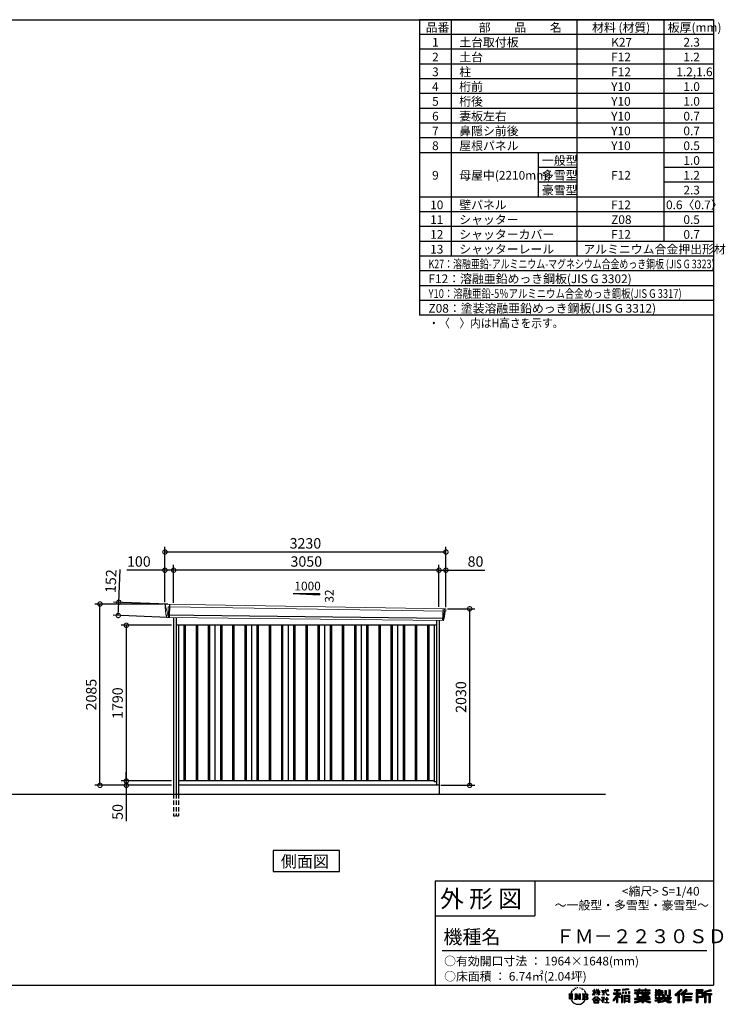
# Model space of a CAD drawing. Extents: x 220 to 16441, y -219 to 11106.
# Drawn here: x 8331 to 16441, y -219 to 11106 of the extents above; entities that cross this region are included whole.
import ezdxf

# ---------------------------------------------------------------- set-up
doc = ezdxf.new("R2010")
doc.units = 0
doc.header["$LTSCALE"] = 20
doc.header["$PDMODE"] = 3
doc.header["$PDSIZE"] = 2
doc.linetypes.add('HIDDEN', pattern=[0.375, 0.25, -0.125])
doc.layers.get('0').update_dxf_attribs({"linetype": 'CONTINUOUS'})
doc.layers.get('DEFPOINTS').update_dxf_attribs({"linetype": 'CONTINUOUS'})
for name, color, linetype in [('仕様書枠', 230, 'CONTINUOUS'), ('寸法', 4, 'CONTINUOUS'), ('文字', 7, 'CONTINUOUS'), ('破線', 2, 'HIDDEN'), ('細線', 5, 'CONTINUOUS'), ('部品1', 7, 'CONTINUOUS'), ('Ｇ．Ｌ', 30, 'CONTINUOUS')]:
    doc.layers.add(name, color=color, linetype=linetype)
doc.styles.get("Standard").update_dxf_attribs({"font": 'txt', "bigfont": 'bigfont.shx'})
doc.styles.add('STYLE1', font='isocp.shx', dxfattribs={"bigfont": 'bigfont.shx'})
doc.styles.add('STYLE2', font='txt')
doc.dimstyles.new('INABA_S40G', dxfattribs={"dimscale": 40, "dimtxt": 3, "dimasz": 2.5, "dimexe": 1.5, "dimexo": 0.5, "dimgap": 1, "dimtad": 3, "dimdec": 1, "dimdsep": 46, "dimtxsty": 'STYLE1', "dimblk1": 'DOTSMALL', "dimblk2": 'DOTSMALL', "dimsah": 1, "dimcen": 0, "dimclrt": 7, "dimadec": 0, "dimazin": 0, "dimtfac": 1, "dimtdec": 4, "dimtix": 1, "dimtmove": 0, "dimatfit": 3, "dimldrblk": 'DOTSMALL', "dimfxl": 1, "dimtolj": 1, "dimtzin": 0, "dimarcsym": 0})

# ---------------------------------------------------------------- blocks, each defined once
blk = doc.blocks.new('A$C1DBD7D49')
at = {"layer": '文字', "ltscale": 0.5}
for p, q in [((-1666, -100), (-1619, -100)), ((-1666, -100), (-1659, -106)), ((-1659, -106), (-1659, -160)), ((-1650, -100), (-1650, -165)), ((-1642, -100), (-1642, -165)), ((-1634, -74), (-1641, -89)), ((-1641, -89), (-1639, -89)), ((-1636, -82), (-1639, -89)), ((-1629, -71), (-1636, -82)), ((-1634, -74), (-1624, -61)), ((-1633, -100), (-1633, -165)), ((-1625, -66), (-1629, -71)), ((-1619, -100), (-1625, -105)), ((-1625, -105), (-1625, -160)), ((-1618, -48), (-1619, -53)), ((-1612, -59), (-1614, -59)), ((-1610, -43), (-1611, -45)), ((-1605, -53), (-1608, -53)), ((-1602, -42), (-1603, -45)), ((-1597, -49), (-1598, -49)), ((-1596, -100), (-1591, -104)), ((-1596, -100), (-1577, -100)), ((-1593, -32), (-1594, -34)), ((-1589, -37), (-1592, -38)), ((-1591, -104), (-1591, -160)), ((-1583, -29), (-1584, -31)), ((-1580, -40), (-1583, -40)), ((-1582, -100), (-1540, -159)), ((-1582, -100), (-1582, -165)), ((-1578, -113), (-1541, -165)), ((-1577, -100), (-1545, -145)), ((-1571, -36), (-1574, -35)), ((-1570, -25), (-1572, -26)), ((-1562, -31), (-1565, -31)), ((-1550, -100), (-1545, -103)), ((-1550, -100), (-1531, -100)), ((-1547, -30), (-1546, -30)), ((-1545, -103), (-1545, -145)), ((-1540, -100), (-1540, -165)), ((-1537, -26), (-1534, -27)), ((-1534, -34), (-1537, -35)), ((-1531, -100), (-1535, -103)), ((-1535, -103), (-1535, -161)), ((-1525, -38), (-1526, -38)), ((-1524, -29), (-1523, -30)), ((-1520, -41), (-1519, -41)), ((-1518, -36), (-1517, -37)), ((-1513, -43), (-1517, -44)), ((-1514, -33), (-1513, -35)), ((-1510, -100), (-1456, -100)), ((-1510, -100), (-1504, -103)), ((-1505, -49), (-1508, -49)), ((-1504, -40), (-1503, -42)), ((-1504, -103), (-1504, -161)), ((-1499, -53), (-1501, -53)), ((-1495, -46), (-1495, -48)), ((-1495, -100), (-1495, -165)), ((-1481, -66), (-1488, -58)), ((-1486, -100), (-1486, -165)), ((-1485, -65), (-1476, -79)), ((-1472, -80), (-1481, -66)), ((-1476, -79), (-1471, -88)), ((-1469, -89), (-1472, -79)), ((-1471, -88), (-1470, -89)), ((-1470, -89), (-1469, -89)), ((-1391, -63), (-1391, -66)), ((-1391, -63), (-1372, -63)), ((-1372, -66), (-1391, -66)), ((-1391, -111), (-1372, -71)), ((-1391, -111), (-1390, -112)), ((-1390, -112), (-1372, -78)), ((-1372, -63), (-1372, -50)), ((-1371, -50), (-1372, -50)), ((-1372, -66), (-1372, -71)), ((-1372, -78), (-1372, -114)), ((-1371, -50), (-1371, -63)), ((-1371, -63), (-1359, -63)), ((-1371, -66), (-1371, -75)), ((-1359, -66), (-1371, -66)), ((-1355, -88), (-1371, -75)), ((-1356, -90), (-1371, -81)), ((-1371, -81), (-1371, -114)), ((-1359, -63), (-1359, -66)), ((-1356, -90), (-1355, -88)), ((-1346, -50), (-1346, -66)), ((-1342, -50), (-1346, -50)), ((-1326, -66), (-1346, -66)), ((-1346, -80), (-1346, -83)), ((-1346, -80), (-1326, -80)), ((-1346, -83), (-1326, -83)), ((-1346, -104), (-1326, -86)), ((-1346, -104), (-1345, -106)), ((-1345, -106), (-1326, -88)), ((-1342, -50), (-1342, -63)), ((-1342, -63), (-1326, -63)), ((-1326, -50), (-1326, -63)), ((-1324, -50), (-1326, -50)), ((-1326, -66), (-1326, -80)), ((-1326, -83), (-1326, -86)), ((-1326, -88), (-1326, -114)), ((-1324, -63), (-1324, -50)), ((-1324, -63), (-1309, -63)), ((-1324, -80), (-1324, -66)), ((-1309, -66), (-1324, -66)), ((-1324, -80), (-1309, -80)), ((-1324, -88), (-1324, -83)), ((-1324, -83), (-1309, -83)), ((-1309, -107), (-1324, -88)), ((-1324, -114), (-1324, -90)), ((-1310, -108), (-1324, -90)), ((-1309, -107), (-1310, -108)), ((-1309, -63), (-1309, -66)), ((-1309, -80), (-1309, -83)), ((-1287, -62), (-1287, -65)), ((-1287, -62), (-1244, -62)), ((-1244, -65), (-1287, -65)), ((-1283, -79), (-1283, -81)), ((-1283, -79), (-1255, -79)), ((-1269, -81), (-1283, -81)), ((-1282, -111), (-1254, -107)), ((-1282, -109), (-1269, -107)), ((-1282, -109), (-1282, -111)), ((-1269, -81), (-1269, -107)), ((-1255, -81), (-1264, -81)), ((-1264, -81), (-1264, -106)), ((-1264, -106), (-1254, -104)), ((-1255, -79), (-1255, -81)), ((-1254, -104), (-1254, -107)), ((-1244, -50), (-1244, -62)), ((-1239, -50), (-1244, -50)), ((-1244, -65), (-1243, -70)), ((-1243, -70), (-1240, -86)), ((-1240, -86), (-1237, -94)), ((-1239, -62), (-1239, -50)), ((-1239, -62), (-1206, -62)), ((-1206, -65), (-1239, -65)), ((-1238, -75), (-1239, -65)), ((-1236, -86), (-1238, -75)), ((-1237, -94), (-1231, -103)), ((-1231, -95), (-1236, -86)), ((-1227, -102), (-1231, -95)), ((-1231, -103), (-1223, -110)), ((-1219, -108), (-1227, -102)), ((-1225, -50), (-1209, -50)), ((-1225, -50), (-1209, -50)), ((-1225, -50), (-1225, -50)), ((-1223, -110), (-1218, -113)), ((-1216, -109), (-1219, -108)), ((-1218, -113), (-1214, -114)), ((-1212, -110), (-1216, -109)), ((-1208, -109), (-1212, -110)), ((-1211, -114), (-1204, -111)), ((-1209, -50), (-1209, -50)), ((-1203, -106), (-1208, -109)), ((-1206, -62), (-1206, -65)), ((-1204, -111), (-1201, -109)), ((-1201, -109), (-1203, -106)), ((-1118, -112), (-1157, -174)), ((-1112, -110), (-1153, -176)), ((-1150, -86), (-1118, -86)), ((-1150, -86), (-1150, -101)), ((-1150, -93), (-1067, -93)), ((-1150, -101), (-1118, -101)), ((-1144, -47), (-1144, -59)), ((-1144, -47), (-1076, -47)), ((-1144, -52), (-1076, -52)), ((-1144, -59), (-1118, -59)), ((-1118, -59), (-1118, -86)), ((-1118, -101), (-1118, -112)), ((-1112, -51), (-1112, -199)), ((-1072, -139), (-1112, -94)), ((-1104, -59), (-1104, -86)), ((-1104, -59), (-1076, -59)), ((-1104, -86), (-1067, -86)), ((-1104, -112), (-1104, -199)), ((-1077, -143), (-1104, -112)), ((-1069, -136), (-1100, -101)), ((-1100, -101), (-1067, -101)), ((-1076, -59), (-1076, -47)), ((-1067, -101), (-1067, -86)), ((-977, -42), (-1049, -48)), ((-1049, -48), (-1049, -60)), ((-977, -50), (-1049, -56)), ((-977, -54), (-1049, -60)), ((-1049, -76), (-1040, -76)), ((-1049, -76), (-1049, -96)), ((-1040, -96), (-1049, -96)), ((-1044, -76), (-1044, -96)), ((-1040, -76), (-1040, -96)), ((-1017, -76), (-1006, -76)), ((-1017, -76), (-1017, -96)), ((-1006, -96), (-1017, -96)), ((-1011, -76), (-1011, -96)), ((-1006, -76), (-1006, -96)), ((-979, -70), (-968, -70)), ((-979, -70), (-979, -96)), ((-979, -96), (-968, -96)), ((-977, -42), (-977, -54)), ((-973, -70), (-973, -96)), ((-968, -70), (-968, -96)), ((-909, -54), (-909, -64)), ((-909, -54), (-859, -54)), ((-909, -58), (-731, -58)), ((-909, -64), (-859, -64)), ((-909, -88), (-909, -96)), ((-883, -88), (-909, -88)), ((-731, -92), (-909, -92)), ((-909, -96), (-883, -96)), ((-883, -78), (-883, -88)), ((-883, -78), (-867, -78)), ((-883, -96), (-883, -135)), ((-874, -78), (-874, -135)), ((-867, -78), (-867, -88)), ((-825, -88), (-867, -88)), ((-867, -96), (-867, -128)), ((-867, -96), (-825, -96)), ((-859, -42), (-859, -54)), ((-859, -42), (-847, -42)), ((-859, -64), (-859, -73)), ((-859, -73), (-847, -73)), ((-853, -42), (-853, -73)), ((-847, -54), (-847, -42)), ((-847, -54), (-787, -54)), ((-847, -64), (-787, -64)), ((-847, -73), (-847, -64)), ((-825, -78), (-825, -88)), ((-825, -78), (-812, -78)), ((-825, -96), (-825, -114)), ((-819, -78), (-819, -114)), ((-812, -78), (-812, -88)), ((-760, -88), (-812, -88)), ((-812, -96), (-812, -111)), ((-812, -96), (-760, -96)), ((-812, -111), (-760, -111)), ((-787, -42), (-787, -54)), ((-787, -42), (-776, -42)), ((-787, -64), (-787, -73)), ((-787, -73), (-776, -73)), ((-782, -42), (-782, -73)), ((-776, -54), (-776, -42)), ((-776, -54), (-731, -54)), ((-776, -73), (-776, -64)), ((-776, -64), (-731, -64)), ((-760, -78), (-748, -78)), ((-760, -78), (-760, -88)), ((-760, -96), (-760, -111)), ((-754, -78), (-754, -114)), ((-748, -78), (-748, -88)), ((-731, -88), (-748, -88)), ((-748, -96), (-748, -114)), ((-748, -96), (-731, -96)), ((-731, -64), (-731, -54)), ((-731, -96), (-731, -88)), ((-671, -80), (-671, -88)), ((-632, -80), (-671, -80)), ((-671, -88), (-632, -88)), ((-671, -101), (-671, -125)), ((-671, -101), (-632, -101)), ((-668, -47), (-668, -67)), ((-668, -47), (-656, -47)), ((-668, -67), (-632, -67)), ((-665, -101), (-665, -125)), ((-662, -47), (-662, -67)), ((-658, -108), (-658, -125)), ((-658, -108), (-632, -108)), ((-656, -47), (-656, -60)), ((-656, -60), (-632, -60)), ((-632, -47), (-632, -60)), ((-632, -47), (-618, -47)), ((-632, -67), (-632, -80)), ((-632, -88), (-632, -101)), ((-632, -108), (-632, -125)), ((-626, -47), (-626, -125)), ((-618, -47), (-618, -60)), ((-618, -60), (-586, -60)), ((-618, -67), (-618, -80)), ((-618, -67), (-586, -67)), ((-581, -80), (-618, -80)), ((-618, -88), (-581, -88)), ((-618, -88), (-618, -101)), ((-618, -101), (-581, -101)), ((-618, -108), (-618, -125)), ((-618, -108), (-593, -108)), ((-593, -108), (-593, -125)), ((-587, -101), (-587, -125)), ((-586, -60), (-586, -67)), ((-581, -88), (-581, -80)), ((-581, -101), (-581, -115)), ((-561, -60), (-561, -104)), ((-561, -60), (-546, -60)), ((-561, -104), (-546, -104)), ((-554, -60), (-554, -104)), ((-546, -60), (-546, -104)), ((-539, -112), (-534, -125)), ((-539, -112), (-514, -112)), ((-514, -54), (-498, -54)), ((-514, -54), (-514, -112)), ((-506, -54), (-506, -119)), ((-498, -54), (-498, -125)), ((-372, -43), (-447, -110)), ((-447, -110), (-436, -121)), ((-369, -47), (-444, -113)), ((-439, -118), (-364, -52)), ((-436, -121), (-413, -101)), ((-413, -101), (-413, -199)), ((-405, -88), (-405, -199)), ((-396, -86), (-361, -55)), ((-396, -86), (-396, -199)), ((-316, -47), (-382, -103)), ((-382, -103), (-371, -115)), ((-313, -50), (-379, -106)), ((-374, -112), (-307, -55)), ((-361, -55), (-372, -43)), ((-371, -115), (-353, -99)), ((-353, -99), (-353, -199)), ((-348, -90), (-348, -199)), ((-342, -91), (-304, -58)), ((-342, -91), (-248, -91)), ((-341, -97), (-341, -199)), ((-341, -97), (-248, -97)), ((-337, -103), (-337, -127)), ((-337, -103), (-248, -103)), ((-304, -58), (-316, -47)), ((-248, -91), (-248, -103)), ((-122, -52), (-199, -52)), ((-199, -52), (-199, -66)), ((-122, -56), (-199, -56)), ((-199, -62), (-122, -62)), ((-199, -66), (-122, -66)), ((-199, -79), (-122, -79)), ((-199, -79), (-199, -199)), ((-195, -84), (-126, -84)), ((-195, -84), (-195, -199)), ((-187, -84), (-187, -199)), ((-183, -91), (-137, -91)), ((-183, -125), (-183, -91)), ((-137, -91), (-137, -125)), ((-132, -84), (-132, -134)), ((-126, -84), (-126, -134)), ((-122, -66), (-122, -52)), ((-122, -79), (-122, -138)), ((-31, -52), (-105, -70)), ((-105, -70), (-105, -199)), ((-30, -56), (-101, -73)), ((-101, -73), (-101, -199)), ((-28, -62), (-97, -78)), ((-97, -78), (-97, -199)), ((-92, -77), (-92, -199)), ((-92, -100), (-25, -100)), ((-92, -107), (-25, -107)), ((-27, -66), (-88, -80)), ((-88, -80), (-88, -96)), ((-88, -96), (-25, -96)), ((-88, -111), (-88, -199)), ((-88, -111), (-57, -111)), ((-57, -111), (-57, -199)), ((-52, -107), (-52, -199)), ((-45, -107), (-45, -199)), ((-41, -111), (-41, -199)), ((-41, -111), (-25, -111)), ((-31, -52), (-27, -66)), ((-25, -96), (-25, -111)), ((-1616, -165), (-1625, -160)), ((-1599, -165), (-1591, -160)), ((-1569, -165), (-1599, -165)), ((-1574, -126), (-1547, -165)), ((-1574, -126), (-1574, -162)), ((-1569, -165), (-1574, -162)), ((-1529, -165), (-1547, -165)), ((-1529, -165), (-1535, -161)), ((-1512, -165), (-1504, -161)), ((-1456, -165), (-1512, -165)), ((-1460, -132), (-1486, -132)), ((-1394, -170), (-1362, -132)), ((-1391, -172), (-1394, -170)), ((-1358, -136), (-1391, -172)), ((-1384, -177), (-1384, -180)), ((-1314, -177), (-1384, -177)), ((-1384, -180), (-1370, -180)), ((-1370, -180), (-1377, -199)), ((-1377, -199), (-1377, -201)), ((-1377, -201), (-1376, -201)), ((-1376, -201), (-1320, -201)), ((-1371, -114), (-1372, -114)), ((-1370, -158), (-1370, -161)), ((-1328, -158), (-1370, -158)), ((-1370, -161), (-1328, -161)), ((-1364, -180), (-1369, -189)), ((-1369, -189), (-1369, -193)), ((-1369, -193), (-1366, -198)), ((-1366, -198), (-1328, -198)), ((-1364, -180), (-1330, -180)), ((-1362, -132), (-1336, -132)), ((-1340, -136), (-1358, -136)), ((-1305, -170), (-1340, -136)), ((-1336, -132), (-1302, -168)), ((-1325, -189), (-1330, -180)), ((-1328, -161), (-1328, -158)), ((-1328, -198), (-1325, -194)), ((-1318, -195), (-1327, -180)), ((-1327, -180), (-1314, -180)), ((-1324, -114), (-1326, -114)), ((-1325, -194), (-1325, -189)), ((-1320, -201), (-1319, -201)), ((-1319, -201), (-1318, -200)), ((-1318, -196), (-1318, -195)), ((-1318, -199), (-1318, -196)), ((-1318, -200), (-1318, -199)), ((-1314, -180), (-1314, -177)), ((-1302, -168), (-1305, -170)), ((-1262, -154), (-1291, -178)), ((-1291, -178), (-1289, -180)), ((-1289, -180), (-1275, -170)), ((-1288, -142), (-1288, -145)), ((-1275, -142), (-1288, -142)), ((-1288, -145), (-1269, -145)), ((-1272, -135), (-1275, -135)), ((-1275, -135), (-1275, -142)), ((-1275, -170), (-1275, -200)), ((-1275, -200), (-1272, -200)), ((-1273, -167), (-1254, -151)), ((-1259, -179), (-1273, -167)), ((-1272, -142), (-1272, -135)), ((-1257, -142), (-1272, -142)), ((-1272, -171), (-1261, -181)), ((-1272, -200), (-1272, -171)), ((-1269, -145), (-1265, -146)), ((-1265, -146), (-1261, -150)), ((-1261, -150), (-1262, -154)), ((-1261, -181), (-1259, -179)), ((-1259, -147), (-1258, -147)), ((-1258, -147), (-1259, -147)), ((-1258, -147), (-1258, -147)), ((-1256, -142), (-1257, -142)), ((-1255, -143), (-1256, -142)), ((-1254, -144), (-1255, -143)), ((-1254, -145), (-1254, -144)), ((-1254, -151), (-1254, -145)), ((-1249, -197), (-1229, -197)), ((-1249, -200), (-1249, -197)), ((-1206, -200), (-1249, -200)), ((-1247, -158), (-1247, -161)), ((-1229, -158), (-1247, -158)), ((-1247, -161), (-1229, -161)), ((-1226, -136), (-1229, -136)), ((-1229, -136), (-1229, -158)), ((-1229, -161), (-1229, -197)), ((-1226, -158), (-1226, -136)), ((-1208, -158), (-1226, -158)), ((-1226, -161), (-1208, -161)), ((-1226, -197), (-1226, -161)), ((-1226, -197), (-1206, -197)), ((-1214, -114), (-1211, -114)), ((-1208, -161), (-1208, -158)), ((-1206, -197), (-1206, -200)), ((-1157, -174), (-1148, -180)), ((-1118, -133), (-1148, -180)), ((-1118, -133), (-1118, -199)), ((-1118, -199), (-1104, -199)), ((-1069, -136), (-1077, -143)), ((-1049, -115), (-1059, -115)), ((-1059, -115), (-1059, -199)), ((-1059, -199), (-1049, -199)), ((-1053, -115), (-1053, -199)), ((-1049, -115), (-1049, -199)), ((-1030, -115), (-968, -115)), ((-1030, -115), (-1030, -199)), ((-1030, -199), (-1021, -199)), ((-1026, -121), (-972, -121)), ((-1026, -121), (-1026, -199)), ((-972, -154), (-1026, -154)), ((-972, -185), (-1026, -185)), ((-978, -127), (-1021, -127)), ((-1021, -127), (-1021, -150)), ((-978, -150), (-1021, -150)), ((-1021, -157), (-1021, -181)), ((-978, -157), (-1021, -157)), ((-978, -181), (-1021, -181)), ((-978, -188), (-1021, -188)), ((-1021, -188), (-1021, -199)), ((-978, -127), (-978, -150)), ((-978, -157), (-978, -181)), ((-978, -188), (-978, -199)), ((-968, -199), (-978, -199)), ((-972, -121), (-972, -199)), ((-968, -115), (-968, -199)), ((-909, -151), (-909, -162)), ((-825, -151), (-909, -151)), ((-731, -155), (-909, -155)), ((-909, -162), (-829, -162)), ((-909, -189), (-909, -202)), ((-883, -135), (-825, -135)), ((-867, -128), (-739, -128)), ((-825, -114), (-748, -114)), ((-825, -135), (-825, -151)), ((-825, -175), (-825, -199)), ((-825, -199), (-808, -199)), ((-817, -128), (-817, -199)), ((-808, -135), (-739, -135)), ((-808, -135), (-808, -151)), ((-731, -151), (-808, -151)), ((-808, -175), (-808, -199)), ((-805, -162), (-731, -162)), ((-739, -128), (-739, -135)), ((-731, -162), (-731, -151)), ((-726, -189), (-730, -202)), ((-674, -170), (-637, -161)), ((-674, -170), (-670, -184)), ((-671, -125), (-658, -125)), ((-671, -139), (-671, -149)), ((-671, -139), (-584, -139)), ((-567, -145), (-671, -179)), ((-671, -149), (-579, -149)), ((-670, -184), (-641, -178)), ((-639, -191), (-641, -178)), ((-638, -198), (-639, -191)), ((-632, -201), (-638, -198)), ((-637, -161), (-600, -149)), ((-635, -167), (-628, -195)), ((-632, -125), (-618, -125)), ((-626, -202), (-632, -201)), ((-628, -195), (-554, -171)), ((-609, -199), (-626, -202)), ((-572, -157), (-624, -173)), ((-624, -173), (-621, -188)), ((-621, -188), (-563, -170)), ((-586, -193), (-609, -199)), ((-593, -125), (-584, -125)), ((-553, -183), (-586, -193)), ((-584, -125), (-584, -139)), ((-581, -115), (-564, -115)), ((-576, -115), (-576, -148)), ((-563, -170), (-572, -157)), ((-567, -145), (-552, -175)), ((-564, -115), (-564, -139)), ((-564, -139), (-490, -139)), ((-555, -149), (-503, -149)), ((-555, -149), (-543, -170)), ((-543, -191), (-553, -183)), ((-538, -184), (-552, -175)), ((-500, -158), (-546, -179)), ((-505, -151), (-543, -170)), ((-521, -200), (-543, -191)), ((-506, -196), (-538, -184)), ((-535, -119), (-506, -119)), ((-534, -125), (-498, -125)), ((-498, -162), (-528, -179)), ((-512, -186), (-528, -179)), ((-492, -202), (-521, -200)), ((-500, -187), (-512, -186)), ((-506, -149), (-490, -149)), ((-491, -196), (-506, -196)), ((-505, -151), (-498, -162)), ((-489, -187), (-500, -187)), ((-489, -187), (-492, -202)), ((-490, -139), (-490, -149)), ((-413, -199), (-396, -199)), ((-353, -199), (-337, -199)), ((-341, -133), (-256, -133)), ((-341, -167), (-256, -167)), ((-337, -127), (-256, -127)), ((-337, -139), (-256, -139)), ((-337, -139), (-337, -160)), ((-337, -160), (-256, -160)), ((-337, -173), (-256, -173)), ((-337, -173), (-337, -199)), ((-256, -127), (-256, -139)), ((-256, -160), (-256, -173)), ((-199, -199), (-183, -199)), ((-187, -134), (-126, -134)), ((-183, -125), (-137, -125)), ((-183, -138), (-122, -138)), ((-183, -138), (-183, -199)), ((-105, -199), (-88, -199)), ((-57, -199), (-41, -199))]:
    blk.add_line(p, q, dxfattribs=at)
for centre, radius, start, end in [((-1479, -116), 16.9, 286.5831, 66.13), ((-1479, -116), 25.6, 300.5927, 37.1442), ((-1456, -114), 13.7, 269.3005, 90), ((-1456, -114), 9.32, 315.5889, 53.4026), ((-1556, -125), 93.4, 210.2857, 329.7143), ((-1479, -149), 16.9, 289.4126, 79.2283), ((-1479, -149), 25.6, 321.4818, 59.4073), ((-1456, -151), 14.1, 270, 89.3005), ((-1456, -151), 9.77, 307.0633, 43.5664), ((-946, 54), 245, 278.7186, 298.6175), ((-946, 57), 255, 278.3891, 300.4556), ((-946, 54), 259, 278.2472, 297.7523), ((-688, 56), 255, 239.4845, 260.757), ((-688, 54), 259, 242.2477, 260.65), ((-688, 54), 245, 241.3825, 261.0056)]:
    blk.add_arc(centre, radius, start, end, dxfattribs=at)
blk = doc.blocks.new('A$C1F774D1D')
at = {"layer": '部品1', "ltscale": 50}
blk.add_blockref('A$C1DBD7D49', (0, 0), dxfattribs=at)
blk = doc.blocks.new('A$C208C3351')
at = {"layer": '部品1', "ltscale": 50}
blk.add_blockref('A$C1F774D1D', (0, 0), dxfattribs=at)
blk = doc.blocks.new('A$C2D4E302F')
at = {"layer": '破線', "ltscale": 10}
for p, q in [((-1528, 0), (-1528, -250)), ((-1497, 0), (-1497, -250)), ((-1470, 0), (-1470, -250))]:
    blk.add_line(p, q, dxfattribs=at)
at = {"layer": '破線', "ltscale": 5}
blk.add_line((-1528, -250), (-1470, -250), dxfattribs=at)
at = {"layer": '細線', "linetype": 'Continuous', "lineweight": 15}
for p, q in [((-1620, 2170), (-1620, 2179)), ((-1613, 2144), (-1620, 2170)), ((-1588, 2152), (-1573, 2152)), ((-1585, 2068), (-1588, 2152)), ((-1573, 2152), (1588, 2102)), ((-1590, 2068), (-1613, 2144)), ((-1585, 2068), (-1590, 2068)), ((-1586, 2057), (-1590, 2068)), ((-1586, 2056), (-1586, 2057)), ((-1585, 2031), (-1585, 2056)), ((1572, 2132), (1567, 1994)), ((1584, 2100), (1574, 2019)), ((1584, 2100), (1584, 2102)), ((1588, 2127), (1585, 2104)), ((1585, 2102), (1585, 2104)), ((1588, 2127), (1589, 2131)), ((1588, 2102), (1599, 2102)), ((1571, 2016), (1569, 1997)), ((1569, 1994), (1569, 1997)), ((1571, 2016), (1571, 2019))]:
    blk.add_line(p, q, dxfattribs=at)
at = {"layer": '細線'}
for p, q in [((-1571, 2182), (-1577, 2031)), ((1584, 2019), (-1611, 2057)), ((-1407, 1940), (-1407, 150)), ((-1392, 1940), (-1392, 150)), ((-1267, 1940), (-1267, 150)), ((-1252, 1940), (-1252, 150)), ((-1127, 1940), (-1127, 150)), ((-1112, 1940), (-1112, 150)), ((-987, 1940), (-987, 150)), ((-972, 1940), (-972, 150)), ((-847, 1940), (-847, 150)), ((-832, 1940), (-832, 150)), ((-707, 1940), (-707, 150)), ((-692, 1940), (-692, 150)), ((-567, 1940), (-567, 150)), ((-552, 1940), (-552, 150)), ((-427, 1940), (-427, 150)), ((-412, 1940), (-412, 150)), ((-287, 1940), (-287, 150)), ((-272, 1940), (-272, 150)), ((-147, 1940), (-147, 150)), ((-132, 1940), (-132, 150)), ((-7, 1940), (-7, 150)), ((8, 1940), (8, 150)), ((133, 1940), (133, 150)), ((148, 1940), (148, 150)), ((273, 1940), (273, 150)), ((288, 1940), (288, 150)), ((413, 1940), (413, 150)), ((428, 1940), (428, 150)), ((553, 1940), (553, 150)), ((568, 1940), (568, 150)), ((693, 1940), (693, 150)), ((708, 1940), (708, 150)), ((833, 1940), (833, 150)), ((848, 1940), (848, 150)), ((973, 1940), (973, 150)), ((988, 1940), (988, 150)), ((1113, 1940), (1113, 150)), ((1128, 1940), (1128, 150)), ((1253, 1940), (1253, 150)), ((1268, 1940), (1268, 150)), ((1393, 1940), (1393, 150)), ((1408, 1940), (1408, 150))]:
    blk.add_line(p, q, dxfattribs=at)
at = {"layer": '細線', "linetype": 'Continuous', "lineweight": 15, "extrusion": (0, 0, -1)}
for centre, major_axis, ratio, start_param, end_param in [((-1620, 2180), (0.19, 5), 0.1, 4.624824, 6.283185), ((-1562, 1991), (-28.5, 76.2), 0.061347, 0.002385, 0.025705)]:
    blk.add_ellipse(centre, major_axis=major_axis, ratio=ratio, start_param=start_param, end_param=end_param, dxfattribs=at)
at = {"layer": '細線', "linetype": 'Continuous', "lineweight": 15}
blk.add_open_spline([(-1585, 2068), (-1585, 2068), (-1585, 2068), (-1585, 2068), (-1585, 2068), (-1585, 2068)], degree=3, knots=[0, 0, 0, 0, 0.585129, 0.949436, 1, 1, 1, 1], dxfattribs=at)
at = {"layer": '部品1', "linetype": 'Continuous', "lineweight": 15}
for p, q in [((-1625, 2180), (-1624, 2170)), ((-1624, 2170), (-1623, 2144)), ((1601, 2130), (-1620, 2185)), ((-1623, 2144), (-1614, 2069)), ((-1614, 2069), (-1614, 2058)), ((-1613, 2144), (-1613, 2144)), ((-1609, 2054), (-1608, 2035)), ((1586, 2020), (1596, 2099)), ((1599, 2102), (1600, 2102)), ((1602, 2103), (1605, 2127)), ((1575, 1994), (-1604, 2032)), ((1578, 1997), (1580, 2016)), ((1584, 2019), (1584, 2019))]:
    blk.add_line(p, q, dxfattribs=at)
at = {"layer": '部品1'}
for p, q in [((-1528, 2031), (-1528, 0)), ((-1497, 2031), (-1497, 0)), ((1497, 1940), (-1497, 1940)), ((-1470, 1940), (-1470, 0)), ((-1050, 1940), (-1050, 150)), ((-630, 1940), (-630, 150)), ((-210, 1940), (-210, 150)), ((210, 1940), (210, 150)), ((630, 1940), (630, 150)), ((1050, 1940), (1050, 150)), ((1470, 1940), (1470, 141)), ((1497, 1995), (1497, 100)), ((1528, 1995), (1528, 0)), ((1470, 150), (-1470, 150)), ((1497, 141), (1470, 141)), ((1528, 100), (-1470, 100))]:
    blk.add_line(p, q, dxfattribs=at)
at = {"layer": '部品1', "linetype": 'Continuous', "lineweight": 15}
for centre, radius, start, end in [((-1620, 2180), 5, 87.7915, 182.8086), ((-1612, 2058), 1.5, 182.8086, 267.7915), ((-1601, 2339), 282, 267.7004, 267.8826), ((-1612, 2054), 3, 2.8086, 87.7915), ((1599, 2099), 3, 87.7643, 172.7643), ((1600, 2103), 1.5, 267.7643, 352.7643), ((1593, 1918), 212, 87.6886, 87.8474), ((1602, 2127), 3, 352.7643, 87.7643), ((-1604, 2035), 3.5, 182.8086, 267.7915), ((1575, 1997), 3, 267.7643, 352.7643), ((1583, 2016), 3, 87.7643, 172.7643), ((1585, 2020), 1.5, 267.7643, 352.7643)]:
    blk.add_arc(centre, radius, start, end, dxfattribs=at)
blk = doc.blocks.new('_DOTSMALL')
at = {"color": 0, "linetype": 'ByBlock', "ltscale": 50, "const_width": 0.5}
blk.add_lwpolyline([(-0.0625, 0, 1), (0.0625, 0, 1)], format="xyb", close=True, dxfattribs=at)
blk = doc.blocks.new('*D19')
at = {"layer": 'DEFPOINTS', "color": 0}
for p in [(10097, 4140), (9556, 2350), (10097, 2350)]:
    blk.add_point(p, dxfattribs=at)
at = {"layer": '寸法', "color": 0, "lineweight": -2}
for p, q in [((10077, 4140), (9496, 4140)), ((9556, 4140), (9556, 2350)), ((10077, 2350), (9496, 2350))]:
    blk.add_line(p, q, dxfattribs=at)
at = {"layer": '寸法', "color": 0, "lineweight": -2, "xscale": 100, "yscale": 100, "zscale": 100}
for p, rotation in [((9556, 4140), 90), ((9556, 2350), 270)]:
    blk.add_blockref('_DOTSMALL', p, dxfattribs=dict(at, rotation=rotation))
at = {"layer": '寸法', "color": 7, "insert": (9456, 3245), "char_height": 120, "attachment_point": 5, "rotation": 90, "style": 'STYLE1'}
blk.add_mtext('\\A1;1790', dxfattribs=at)
blk = doc.blocks.new('*D20')
at = {"layer": 'DEFPOINTS', "color": 0}
for p in [(13230, 4330), (13503, 4330), (13150, 2300)]:
    blk.add_point(p, dxfattribs=at)
at = {"layer": '寸法', "color": 0, "lineweight": -2}
for p, q in [((13250, 4330), (13563, 4330)), ((13503, 2300), (13503, 4330)), ((13170, 2300), (13563, 2300))]:
    blk.add_line(p, q, dxfattribs=at)
at = {"layer": '寸法', "color": 0, "lineweight": -2, "xscale": 100, "yscale": 100, "zscale": 100}
for p, rotation in [((13503, 4330), 90), ((13503, 2300), 270)]:
    blk.add_blockref('_DOTSMALL', p, dxfattribs=dict(at, rotation=rotation))
at = {"layer": '寸法', "color": 7, "insert": (13403, 3315), "char_height": 120, "attachment_point": 5, "rotation": 90, "style": 'STYLE1'}
blk.add_mtext('\\A1;2030', dxfattribs=at)
blk = doc.blocks.new('*D21')
at = {"layer": 'DEFPOINTS', "color": 0, "ltscale": 50}
for p in [(10100, 4774), (10100, 4380), (13150, 4334)]:
    blk.add_point(p, dxfattribs=at)
at = {"layer": '寸法', "color": 0, "lineweight": -2, "ltscale": 50}
for p, q in [((10100, 4400), (10100, 4834)), ((13150, 4774), (10100, 4774)), ((13150, 4354), (13150, 4834))]:
    blk.add_line(p, q, dxfattribs=at)
at = {"layer": '寸法', "color": 0, "lineweight": -2, "ltscale": 50, "xscale": 100, "yscale": 100, "zscale": 100, "rotation": 180}
blk.add_blockref('_DOTSMALL', (10100, 4774), dxfattribs=at)
at = {"layer": '寸法', "color": 0, "lineweight": -2, "ltscale": 50, "xscale": 100, "yscale": 100, "zscale": 100}
blk.add_blockref('_DOTSMALL', (13150, 4774), dxfattribs=at)
at = {"layer": '寸法', "color": 7, "ltscale": 50, "insert": (11625, 4874), "char_height": 120, "attachment_point": 5, "style": 'STYLE1'}
blk.add_mtext('\\A1;3050', dxfattribs=at)
blk = doc.blocks.new('*D22')
at = {"layer": 'DEFPOINTS', "color": 0, "linetype": 'ByBlock', "ltscale": 50}
for p in [(10000, 4774), (10000, 4385), (10100, 4380)]:
    blk.add_point(p, dxfattribs=at)
at = {"layer": '寸法', "color": 0, "linetype": 'ByBlock', "lineweight": -2, "ltscale": 50}
for p, q in [((10000, 4774), (9564, 4774)), ((10000, 4405), (10000, 4834)), ((10100, 4774), (10000, 4774)), ((10100, 4400), (10100, 4834))]:
    blk.add_line(p, q, dxfattribs=at)
at = {"layer": '寸法', "color": 0, "linetype": 'ByBlock', "lineweight": -2, "ltscale": 50, "xscale": 100, "yscale": 100, "zscale": 100, "rotation": 180}
blk.add_blockref('_DOTSMALL', (10000, 4774), dxfattribs=at)
at = {"layer": '寸法', "color": 0, "linetype": 'ByBlock', "lineweight": -2, "ltscale": 50, "xscale": 100, "yscale": 100, "zscale": 100}
blk.add_blockref('_DOTSMALL', (10100, 4774), dxfattribs=at)
at = {"layer": '寸法', "color": 7, "linetype": 'ByBlock', "ltscale": 50, "insert": (9700, 4874), "char_height": 120, "attachment_point": 5, "style": 'STYLE1'}
blk.add_mtext('\\A1;100', dxfattribs=at)
blk = doc.blocks.new('*D23')
at = {"layer": 'DEFPOINTS', "color": 0, "linetype": 'ByBlock', "ltscale": 50}
for p in [(10000, 4983), (10000, 4385), (13230, 4330)]:
    blk.add_point(p, dxfattribs=at)
at = {"layer": '寸法', "color": 0, "linetype": 'ByBlock', "lineweight": -2, "ltscale": 50}
for p, q in [((10000, 4405), (10000, 5043)), ((13230, 4983), (10000, 4983)), ((13230, 4350), (13230, 5043))]:
    blk.add_line(p, q, dxfattribs=at)
at = {"layer": '寸法', "color": 0, "linetype": 'ByBlock', "lineweight": -2, "ltscale": 50, "xscale": 100, "yscale": 100, "zscale": 100, "rotation": 180}
blk.add_blockref('_DOTSMALL', (10000, 4983), dxfattribs=at)
at = {"layer": '寸法', "color": 0, "linetype": 'ByBlock', "lineweight": -2, "ltscale": 50, "xscale": 100, "yscale": 100, "zscale": 100}
blk.add_blockref('_DOTSMALL', (13230, 4983), dxfattribs=at)
at = {"layer": '寸法', "color": 7, "linetype": 'ByBlock', "ltscale": 50, "insert": (11615, 5083), "char_height": 120, "attachment_point": 5, "style": 'STYLE1'}
blk.add_mtext('\\A1;3230', dxfattribs=at)
blk = doc.blocks.new('*D24')
at = {"layer": 'DEFPOINTS', "color": 0}
for p in [(9470, 4405), (10054, 4382), (10048, 4231)]:
    blk.add_point(p, dxfattribs=at)
at = {"layer": '寸法', "color": 0, "lineweight": -2}
for p, q in [((9470, 4405), (9484, 4784)), ((10034, 4383), (9410, 4407)), ((9464, 4253), (9470, 4405)), ((10028, 4232), (9404, 4256))]:
    blk.add_line(p, q, dxfattribs=at)
at = {"layer": '寸法', "color": 0, "lineweight": -2, "xscale": 100, "yscale": 100, "zscale": 100}
for p, rotation in [((9470, 4405), 87.79151649929493), ((9464, 4253), 267.791516499295)]:
    blk.add_blockref('_DOTSMALL', p, dxfattribs=dict(at, rotation=rotation))
at = {"layer": '寸法', "color": 7, "insert": (9379, 4648), "char_height": 120, "attachment_point": 5, "rotation": 87.7915, "style": 'STYLE1'}
blk.add_mtext('\\A1;152', dxfattribs=at)
blk = doc.blocks.new('*D25')
at = {"layer": 'DEFPOINTS', "color": 0, "ltscale": 50}
for p in [(13230, 4774), (13150, 4334), (13230, 4330)]:
    blk.add_point(p, dxfattribs=at)
at = {"layer": '寸法', "color": 0, "lineweight": -2, "ltscale": 50}
for p, q in [((13150, 4354), (13150, 4834)), ((13150, 4774), (13230, 4774)), ((13230, 4350), (13230, 4834)), ((13230, 4774), (13676, 4774))]:
    blk.add_line(p, q, dxfattribs=at)
at = {"layer": '寸法', "color": 0, "lineweight": -2, "ltscale": 50, "xscale": 100, "yscale": 100, "zscale": 100, "rotation": 180}
blk.add_blockref('_DOTSMALL', (13150, 4774), dxfattribs=at)
at = {"layer": '寸法', "color": 0, "lineweight": -2, "ltscale": 50, "xscale": 100, "yscale": 100, "zscale": 100}
blk.add_blockref('_DOTSMALL', (13230, 4774), dxfattribs=at)
at = {"layer": '寸法', "color": 7, "ltscale": 50, "insert": (13570, 4874), "char_height": 120, "attachment_point": 5, "style": 'STYLE1'}
blk.add_mtext('\\A1;80', dxfattribs=at)
blk = doc.blocks.new('*D26')
at = {"layer": 'DEFPOINTS', "color": 0, "ltscale": 50}
for p in [(9253, 4385), (10000, 4385), (10097, 2300)]:
    blk.add_point(p, dxfattribs=at)
at = {"layer": '寸法', "color": 0, "lineweight": -2, "ltscale": 50}
for p, q in [((9980, 4385), (9193, 4385)), ((9253, 2300), (9253, 4385)), ((10077, 2300), (9193, 2300))]:
    blk.add_line(p, q, dxfattribs=at)
at = {"layer": '寸法', "color": 0, "lineweight": -2, "ltscale": 50, "xscale": 100, "yscale": 100, "zscale": 100}
for p, rotation in [((9253, 4385), 90), ((9253, 2300), 270)]:
    blk.add_blockref('_DOTSMALL', p, dxfattribs=dict(at, rotation=rotation))
at = {"layer": '寸法', "color": 7, "ltscale": 50, "insert": (9153, 3343), "char_height": 120, "attachment_point": 5, "rotation": 90, "style": 'STYLE1'}
blk.add_mtext('\\A1;2085', dxfattribs=at)
blk = doc.blocks.new('*D27')
at = {"layer": 'DEFPOINTS', "color": 0, "ltscale": 50}
for p in [(9556, 2350), (10097, 2350), (10097, 2300)]:
    blk.add_point(p, dxfattribs=at)
at = {"layer": '寸法', "color": 0, "lineweight": -2, "ltscale": 50}
for p, q in [((9556, 2350), (9556, 2450)), ((10077, 2350), (9496, 2350)), ((10077, 2300), (9496, 2300)), ((9556, 2350), (9556, 2300)), ((9556, 2300), (9556, 1888))]:
    blk.add_line(p, q, dxfattribs=at)
at = {"layer": '寸法', "color": 0, "lineweight": -2, "ltscale": 50, "xscale": 100, "yscale": 100, "zscale": 100}
for p, rotation in [((9556, 2350), 270), ((9556, 2300), 90)]:
    blk.add_blockref('_DOTSMALL', p, dxfattribs=dict(at, rotation=rotation))
at = {"layer": '寸法', "color": 7, "ltscale": 50, "insert": (9456, 1994), "char_height": 120, "attachment_point": 5, "rotation": 90, "style": 'STYLE1'}
blk.add_mtext('\\A1;50', dxfattribs=at)

msp = doc.modelspace()

# ---------------------------------------------------------------- linework, layer by layer
at = {"layer": '仕様書枠', "ltscale": 50}
for p, q in [((220, 11105.6), (16307.2, 11105.6)), ((16307.2, 11105.6), (12927.2, 11105.6)), ((12927.2, 11105.6), (12927.2, 7705.6)), ((13290.2, 11105.6), (13290.2, 8385.6)), ((14735.2, 11105.6), (14735.2, 8385.6)), ((15735.2, 11105.6), (15735.2, 8555.6)), ((16307.2, 11105.6), (16307.2, 0)), ((16307.2, 11105.6), (16307.2, 7705.6)), ((16307.2, 10935.6), (12927.2, 10935.6)), ((16307.2, 10765.6), (12927.2, 10765.6)), ((16307.2, 10595.6), (12927.2, 10595.6)), ((16307.2, 10425.6), (12927.2, 10425.6)), ((16307.2, 10255.6), (12927.2, 10255.6)), ((16307.2, 10085.6), (12927.2, 10085.6)), ((16307.2, 9915.6), (12927.2, 9915.6)), ((16307.2, 9745.6), (12927.2, 9745.6)), ((16307.2, 9575.6), (12927.2, 9575.6)), ((14290.2, 9575.6), (14290.2, 9065.6)), ((14735.2, 9405.6), (14290.2, 9405.6)), ((16307.2, 9405.6), (15735.2, 9405.6)), ((14735.2, 9235.6), (14290.2, 9235.6)), ((16307.2, 9235.6), (15735.2, 9235.6)), ((16307.2, 9065.6), (12927.2, 9065.6)), ((16307.2, 8895.6), (12927.2, 8895.6)), ((16307.2, 8725.6), (12927.2, 8725.6)), ((16307.2, 8555.6), (12927.2, 8555.6)), ((16307.2, 8385.6), (12927.2, 8385.6)), ((16307.2, 8215.6), (12927.2, 8215.6)), ((16307.2, 8045.6), (12927.2, 8045.6)), ((16307.2, 7875.6), (12927.2, 7875.6)), ((16307.2, 7705.6), (12927.2, 7705.6)), ((13107.2, 1200), (16307.2, 1200)), ((16307.2, 1200), (16307.2, 0)), ((13107.2, 800), (14251.2, 800)), ((220, 0), (16307.2, 0))]:
    msp.add_line(p, q, dxfattribs=at)
at = {"layer": '仕様書枠', "linetype": 'Continuous', "ltscale": 50}
for p, q in [((13107.2, 1200), (13107.2, 0)), ((14251.2, 1200), (14251.2, 800))]:
    msp.add_line(p, q, dxfattribs=at)
at = {"layer": '文字', "color": 7, "ltscale": 50}
msp.add_line((13187.2, 400), (16227.2, 400), dxfattribs=at)
at = {"layer": '部品1', "ltscale": 50}
for p, q in [((11475.2, 4505.87), (11775.2, 4505.87)), ((11775.2, 4505.87), (11775.2, 4490.33))]:
    msp.add_line(p, q, dxfattribs=at)
at = {"layer": '部品1'}
msp.add_line((11475.2, 4505.87), (11775.2, 4490.33), dxfattribs=at)
msp.add_lwpolyline([(11243.46, 1550), (11243.46, 1310.11), (12006.94, 1310.11), (12006.94, 1550)], close=True, dxfattribs=at)
at = {"layer": 'Ｇ．Ｌ'}
msp.add_line((3441.65, 2200), (15063.65, 2200), dxfattribs=at)

# ---------------------------------------------------------------- block references
at = {"layer": '部品1', "ltscale": 50}
for name, p in [('A$C2D4E302F', (11625.2, 2200)), ('A$C208C3351', (16307.2, 0))]:
    msp.add_blockref(name, p, dxfattribs=at)

# ---------------------------------------------------------------- texts
at = {"layer": '文字', "color": 7, "ltscale": 50}
for s, height, style, p in [('品番', 100, 'STYLE1', (12997.43, 10966.01)), ('部\u3000\u3000品\u3000\u3000名', 100, 'STYLE1', (13607.04, 10966.01)), ('材料 (材質)', 100, 'STYLE1', (14909.8, 10966.01)), ('板厚(mm)', 100, 'STYLE1', (15779.8, 10966.01)), ('1', 100, 'STYLE1', (13071.19, 10796.01)), ('土台取付板', 100, 'STYLE1', (13383.12, 10796.01)), ('K27', 100, 'STYLE1', (15129.54, 10796.01)), ('2.3', 100, 'STYLE1', (15959.8, 10796.01)), ('2', 100, 'STYLE1', (13071.19, 10626.01)), ('土台', 100, 'STYLE1', (13383.12, 10626.01)), ('F12', 100, 'STYLE1', (15129.54, 10626.01)), ('1.2', 100, 'STYLE1', (15959.8, 10626.01)), ('3', 100, 'STYLE1', (13071.19, 10456.01)), ('柱', 100, 'STYLE1', (13383.12, 10456.01)), ('F12', 100, 'STYLE1', (15129.54, 10456.01)), ('1.2,1.6', 100, 'STYLE1', (15878.8, 10456.01)), ('4', 100, 'STYLE1', (13071.19, 10286.01)), ('桁前', 100, 'STYLE1', (13383.12, 10286.01)), ('Y10', 100, 'STYLE1', (15129.54, 10286.01)), ('1.0', 100, 'STYLE1', (15959.8, 10286.01)), ('5', 100, 'STYLE1', (13071.19, 10116.01)), ('桁後', 100, 'STYLE1', (13383.12, 10116.01)), ('Y10', 100, 'STYLE1', (15129.54, 10116.01)), ('1.0', 100, 'STYLE1', (15959.8, 10116.01)), ('6', 100, 'STYLE1', (13071.19, 9946.01)), ('妻板左右', 100, 'STYLE1', (13383.12, 9946.01)), ('Y10', 100, 'STYLE1', (15129.54, 9946.01)), ('0.7', 100, 'STYLE1', (15959.8, 9946.01)), ('7', 100, 'STYLE1', (13071.19, 9776.01)), ('鼻隠シ前後', 100, 'STYLE1', (13383.12, 9776.01)), ('Y10', 100, 'STYLE1', (15129.54, 9776.01)), ('0.7', 100, 'STYLE1', (15959.8, 9776.01)), ('8', 100, 'STYLE1', (13071.19, 9606.01)), ('屋根パネル', 100, 'STYLE1', (13383.12, 9606.01)), ('Y10', 100, 'STYLE1', (15129.54, 9606.01)), ('0.5', 100, 'STYLE1', (15959.8, 9606.01)), ('一般型', 100, 'STYLE1', (14333.12, 9436.01)), ('1.0', 100, 'STYLE1', (15959.8, 9436.01)), ('9', 100, 'STYLE1', (13071.19, 9266.01)), ('母屋中(2210mm)', 100, 'STYLE1', (13383.12, 9266.01)), ('多雪型', 100, 'STYLE1', (14333.12, 9266.01)), ('F12', 100, 'STYLE1', (15129.54, 9266.01)), ('1.2', 100, 'STYLE1', (15959.8, 9266.01)), ('豪雪型', 100, 'STYLE1', (14333.12, 9096.01)), ('2.3', 100, 'STYLE1', (15959.8, 9096.01)), ('10', 100, 'STYLE1', (13048.78, 8926.01)), ('壁パネル', 100, 'STYLE1', (13383.12, 8926.01)), ('F12', 100, 'STYLE1', (15129.54, 8926.01)), ('0.6〈0.7〉', 100, 'STYLE1', (15759.8, 8926.01)), ('11', 100, 'STYLE1', (13048.78, 8756.01)), ('シャッター', 100, 'STYLE1', (13383.12, 8756.01)), ('Z08', 100, 'STYLE1', (15129.54, 8756.01)), ('0.5', 100, 'STYLE1', (15959.8, 8756.01)), ('12', 100, 'STYLE1', (13048.78, 8586.01)), ('シャッターカバー', 100, 'STYLE1', (13383.12, 8586.01)), ('F12', 100, 'STYLE1', (15129.54, 8586.01)), ('0.7', 100, 'STYLE1', (15959.8, 8586.01)), ('13', 100, 'STYLE1', (13048.78, 8416.01)), ('シャッターレール', 100, 'STYLE1', (13383.12, 8416.01)), ('アルミニウム合金押出形材', 100, 'STYLE1', (14809.8, 8416.01)), ('F12：溶融亜鉛めっき鋼板(JIS G 3302)', 100, 'STYLE1', (13029.83, 8076.01)), ('Z08：塗装溶融亜鉛めっき鋼板(JIS G 3312)', 100, 'STYLE1', (13029.83, 7736.01)), ('\u3000\u3000\u3000\u3000      <縮尺> S=1/40', 100, 'STYLE2', (14524.13, 1031.56)), ('外 形 図', 200, 'STYLE2', (13162.98, 895.09)), ('～一般型・多雪型・豪雪型～', 100, 'STYLE2', (14480.25, 871.17)), ('機種名', 160, 'STYLE2', (13201.44, 477.27)), ('ＦＭ－２２３０ＳＤ', 160, 'STYLE2', (14491.96, 483.9)), ('○有効開口寸法 ： 1964×1648(mm)', 100, 'STYLE2', (13209.41, 228.54)), ('○床面積 ： 6.74㎡(2.04坪) \u3000', 100, 'STYLE2', (13209.41, 52.88))]:
    msp.add_text(s, height=height, dxfattribs=dict(at, style=style)).set_placement(p)
at = {"layer": '文字', "color": 7, "ltscale": 50, "style": 'STYLE1'}
for s, width, p in [('K27：溶融亜鉛-アルミニウム-マグネシウム合金めっき鋼板 (JIS G 3323)', 0.75, (13029.83, 8246.01)), ('Y10：溶融亜鉛-5％アルミニウム合金めっき鋼板(JIS G 3317)', 0.79, (13029.83, 7906.01)), ('・〈    〉内はH高さを示す。', 0.9, (13029.83, 7566.01))]:
    msp.add_text(s, height=100, dxfattribs=dict(at, width=width)).set_placement(p)
at = {"layer": '部品1', "ltscale": 50}
msp.add_text('1000', height=100, dxfattribs=at).set_placement((11488.47, 4541.75))
msp.add_text('32', height=100, rotation=90, dxfattribs=at).set_placement((11939.13, 4401.3))
at = {"layer": '部品1', "style": 'STYLE2'}
msp.add_text('側面図', height=135, dxfattribs=at).set_placement((11332.91, 1357.11))

# ---------------------------------------------------------------- dimensions: what is measured, and where the dimension line sits
at = {"layer": '寸法', "linetype": 'ByBlock', "ltscale": 50}
for base, p1, picture, middle in [((10000.2, 4983.25), (13230.2, 4330), '*D23', (11615.2, 4983.25)), ((10000.2, 4773.66), (10100.2, 4380.16), '*D22', (9700.2, 4773.66))]:
    dim = msp.add_linear_dim(base=base, p1=p1, p2=(10000.2, 4385), dimstyle='INABA_S40G', override={"dimtdec": 1, "dimtix": 0}, dxfattribs=at)
    dim.commit()
    dim.dimension.update_dxf_attribs({"geometry": picture, "text_midpoint": middle, "dimtype": 160})
at = {"layer": '寸法', "ltscale": 50}
for base, p2, picture, middle in [((10100.2, 4773.66), (10100.2, 4380.16), '*D21', (11625.2, 4773.66)), ((13230.2, 4773.66), (13230.2, 4330), '*D25', (13570.2, 4773.66))]:
    dim = msp.add_linear_dim(base=base, p1=(13150.2, 4333.9), p2=p2, dimstyle='INABA_S40G', override={"dimtdec": 1, "dimtix": 0}, dxfattribs=at)
    dim.commit()
    dim.dimension.update_dxf_attribs({"geometry": picture, "text_midpoint": middle, "dimtype": 160})
at = {"layer": '寸法'}
dim = msp.add_aligned_dim(p1=(10047.9, 4230.9), p2=(10053.74, 4382.42), distance=584.51, dimstyle='INABA_S40G', override={"dimdec": 0, "dimtdec": 1, "dimtix": 0}, dxfattribs=at)
dim.commit()
dim.dimension.update_dxf_attribs({"geometry": '*D24', "text_midpoint": (9378.97, 4648.22)})
at = {"layer": '寸法', "ltscale": 50}
dim = msp.add_linear_dim(base=(9253.45, 4385), p1=(10097.2, 2300), p2=(10000.2, 4385), angle=90, dimstyle='INABA_S40G', override={"dimdec": 1, "dimtdec": 1, "dimtix": 0}, dxfattribs=at)
dim.commit()
dim.dimension.update_dxf_attribs({"geometry": '*D26', "text_midpoint": (9153.44, 3342.5)})
at = {"layer": '寸法'}
for base, p1, p2, picture, middle in [((13503.2, 4330), (13150.2, 2300), (13230.2, 4330), '*D20', (13403.19, 3315)), ((9556.45, 2350), (10097.2, 4140), (10097.2, 2350), '*D19', (9456.45, 3245))]:
    dim = msp.add_linear_dim(base=base, p1=p1, p2=p2, angle=90, dimstyle='INABA_S40G', override={"dimtdec": 1, "dimtix": 0}, dxfattribs=at)
    dim.commit()
    dim.dimension.update_dxf_attribs({"geometry": picture, "text_midpoint": middle})
at = {"layer": '寸法', "ltscale": 50}
dim = msp.add_linear_dim(base=(9556.45, 2350), p1=(10097.2, 2300), p2=(10097.2, 2350), angle=90, dimstyle='INABA_S40G', override={"dimtdec": 1, "dimtix": 0}, dxfattribs=at)
dim.commit()
dim.dimension.update_dxf_attribs({"geometry": '*D27', "text_midpoint": (9556.45, 1993.95), "dimtype": 160})

doc.saveas('drawing.dxf')
